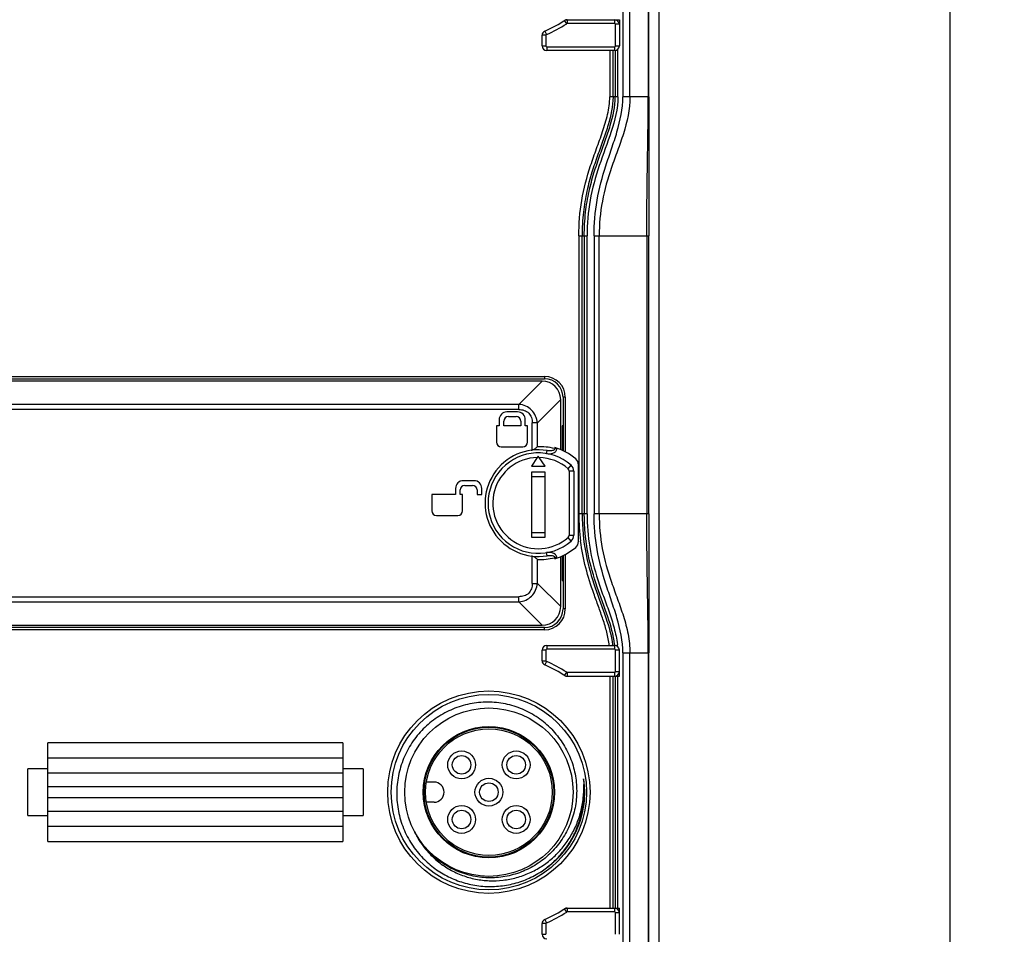
# Model space of a CAD drawing. Units: inches. Extents: x 0 to 16.5, y 0 to 11.7.
# Drawn here: x 4.8 to 7, y 7.5 to 9.6 of the extents above; entities that cross this region are included whole.
import ezdxf

# ---------------------------------------------------------------- set-up
doc = ezdxf.new("R2010")
doc.units = ezdxf.units.IN
doc.header["$LTSCALE"] = 0.909449
doc.header["$MEASUREMENT"] = 0
doc.layers.get('0').update_dxf_attribs({"linetype": 'CONTINUOUS'})
doc.styles.get("Standard").update_dxf_attribs({"font": 'txt', "width": 0.8})
doc.dimstyles.new('DIMSTYLE_3', dxfattribs={"dimtxt": 0.15625, "dimasz": 0.1875, "dimexe": 0.125, "dimexo": 0.0625, "dimgap": 0.078125, "dimtad": 0, "dimtih": 1, "dimtoh": 1, "dimlfac": 1.111111, "dimzin": 4, "dimdsep": 46, "dimtxsty": 'Standard', "dimblk": '_FILLED', "dimblk1": '_FILLED', "dimblk2": '_FILLED', "dimcen": 0.09, "dimazin": 1, "dimtfac": 1, "dimtofl": 0, "dimtmove": 0, "dimatfit": 3, "dimldrblk": '_FILLED', "dimfxl": 1, "dimtolj": 1, "dimtzin": 4, "dimarcsym": 0})

# ---------------------------------------------------------------- blocks, each defined once
blk = doc.blocks.new('_FILLED')
at = {"color": 0, "linetype": 'ByBlock'}
blk.add_solid([(0, 0), (-1, 0.167), (-1, -0.167)], dxfattribs=at)
blk = doc.blocks.new('*D6')
at = {"color": 7, "linetype": 'Continuous', "transparency": 16777216}
for p, q in [((5.3427, 10.12), (7.0493, 10.12)), ((6.9243, 10.12), (6.9243, 6.9167)), ((6.9243, 3.4009), (6.9243, 6.3698)), ((5.334, 3.4009), (7.0493, 3.4009))]:
    blk.add_line(p, q, dxfattribs=at)
at = {"color": 7, "linetype": 'Continuous', "transparency": 16777216, "xscale": 0.1875, "yscale": 0.1875, "zscale": 0.1875}
for p, rotation in [((6.9243, 10.12), 90), ((6.9243, 3.4009), 270)]:
    blk.add_blockref('_FILLED', p, dxfattribs=dict(at, rotation=rotation))

msp = doc.modelspace()

# ---------------------------------------------------------------- linework, layer by layer
at = {"color": 7, "linetype": 'Continuous'}
for p, q in [((6.25656, 10.09051), (6.25656, 3.43684)), ((6.04307, 9.56257), (6.16612, 9.56257)), ((6.16612, 9.56257), (6.16612, 9.50233)), ((5.98896, 9.50233), (5.98896, 9.52673)), ((6.15549, 9.4917), (5.99959, 9.4917)), ((4.39278, 8.74438), (5.99435, 8.74438)), ((4.39278, 8.73907), (5.99435, 8.73907)), ((5.98908, 8.73375), (4.39805, 8.73375)), ((6.03156, 8.57637), (6.03156, 8.69128)), ((6.03687, 8.69655), (6.03687, 8.57392)), ((6.04219, 8.69655), (6.04219, 8.57111)), ((5.9327, 8.66289), (5.9079, 8.66289)), ((5.91144, 8.65226), (5.92916, 8.65226)), ((5.88451, 8.631), (5.88451, 8.59379)), ((5.89018, 8.631), (5.88451, 8.631)), ((5.89018, 8.64517), (5.89018, 8.631)), ((5.90081, 8.631), (5.90081, 8.64163)), ((5.93979, 8.631), (5.90081, 8.631)), ((5.93979, 8.64163), (5.93979, 8.631)), ((5.95042, 8.631), (5.95042, 8.64517)), ((5.95538, 8.631), (5.95042, 8.631)), ((5.95538, 8.59379), (5.95538, 8.631)), ((6.0351, 8.631), (6.0351, 8.57464)), ((6.03687, 8.631), (6.0351, 8.631)), ((5.89514, 8.58316), (5.94475, 8.58316)), ((5.98018, 8.56164), (5.97786, 8.55833)), ((5.9825, 8.55833), (5.98018, 8.56164)), ((5.97786, 8.55833), (5.96424, 8.53887)), ((5.96424, 8.53887), (5.99613, 8.53887)), ((5.99613, 8.53887), (5.9825, 8.55833)), ((6.07231, 8.36594), (6.07231, 8.54172)), ((5.96424, 8.5247), (5.96424, 8.37588)), ((5.99613, 8.5247), (5.96424, 8.5247)), ((5.99613, 8.37588), (5.99613, 8.5247)), ((6.06168, 8.5275), (6.06168, 8.38016)), ((5.83278, 8.50521), (5.80798, 8.50521)), ((5.81152, 8.49458), (5.82924, 8.49458)), ((5.73569, 8.47332), (5.73569, 8.43611)), ((5.79026, 8.47332), (5.73569, 8.47332)), ((5.79026, 8.48749), (5.79026, 8.47332)), ((5.80089, 8.47332), (5.80089, 8.48395)), ((5.80656, 8.47332), (5.80089, 8.47332)), ((5.80656, 8.43611), (5.80656, 8.47332)), ((5.83987, 8.48395), (5.83987, 8.47332)), ((5.83987, 8.47332), (5.8505, 8.47332)), ((5.8505, 8.47332), (5.8505, 8.48749)), ((5.74632, 8.42548), (5.79593, 8.42548)), ((5.96424, 8.37588), (5.99613, 8.37588)), ((6.04219, 8.33655), (6.04219, 8.21111)), ((6.03156, 8.21639), (6.03156, 8.33129)), ((6.0351, 8.33302), (6.0351, 8.27667)), ((6.03687, 8.33374), (6.03687, 8.21111)), ((6.0351, 8.27667), (6.03687, 8.27667)), ((5.99435, 8.16859), (4.39278, 8.16859)), ((5.99435, 8.16328), (4.39278, 8.16328)), ((4.39805, 8.17391), (5.98909, 8.17391)), ((5.98896, 8.0925), (5.98896, 8.1169)), ((5.99959, 8.12753), (6.15549, 8.12753)), ((6.16612, 8.05666), (6.16612, 8.1169)), ((6.04307, 8.05666), (6.16612, 8.05666)), ((4.85518, 7.67753), (4.85518, 7.9043)), ((5.53195, 7.9043), (4.85518, 7.9043)), ((5.53195, 7.9043), (5.53195, 7.67753)), ((5.53195, 7.86887), (4.85518, 7.86887)), ((4.80912, 7.73776), (4.80912, 7.84406)), ((4.85518, 7.84406), (4.80912, 7.84406)), ((5.57802, 7.84406), (5.53195, 7.84406)), ((5.57802, 7.84406), (5.57802, 7.73776)), ((4.85518, 7.83521), (5.53195, 7.83521)), ((6.08374, 7.82106), (6.08429, 7.80853)), ((5.53195, 7.80332), (4.85518, 7.80332)), ((5.74101, 7.81395), (5.72336, 7.81395)), ((4.85518, 7.77851), (5.53195, 7.77851)), ((5.74101, 7.76788), (5.72336, 7.76788)), ((4.80912, 7.73776), (4.85518, 7.73776)), ((5.53195, 7.74662), (4.85518, 7.74662)), ((5.53195, 7.73776), (5.57802, 7.73776)), ((4.85518, 7.71296), (5.53195, 7.71296)), ((4.85518, 7.67753), (5.53195, 7.67753)), ((6.04307, 7.52517), (6.16612, 7.52517)), ((6.16612, 7.46493), (6.16612, 7.52517)), ((5.98896, 7.46493), (5.98896, 7.48933))]:
    msp.add_line(p, q, dxfattribs=at)
at = {"color": 9, "linetype": 'Continuous'}
for p, q in [((6.17421, 9.70462), (6.17421, 9.38572)), ((6.19038, 9.38572), (6.19038, 9.70462)), ((6.2323, 9.70462), (6.2323, 9.38572)), ((6.23353, 9.38572), (6.23353, 9.70462)), ((6.04528, 9.55342), (6.04046, 9.56085)), ((6.04625, 9.56257), (6.04625, 9.55371)), ((6.15549, 9.55371), (6.15549, 9.56257)), ((5.9953, 9.53646), (5.99887, 9.52835)), ((6.15549, 9.55371), (6.04625, 9.55371)), ((6.15726, 9.50233), (6.15726, 9.55194)), ((6.16612, 9.55194), (6.15726, 9.55194)), ((5.99781, 9.52673), (5.98896, 9.52673)), ((5.99781, 9.52673), (5.99781, 9.50233)), ((5.98896, 9.50233), (5.99781, 9.50233)), ((5.99959, 9.50056), (5.99959, 9.4917)), ((5.99959, 9.50056), (6.15549, 9.50056)), ((6.14408, 9.4917), (6.14408, 9.38572)), ((6.1516, 9.38572), (6.1516, 9.4917)), ((6.15549, 9.4917), (6.15549, 9.50056)), ((6.15652, 9.49175), (6.15652, 9.38572)), ((6.15726, 9.50233), (6.16612, 9.50233)), ((6.16279, 9.38572), (6.16279, 9.4946)), ((6.16279, 9.38572), (6.14408, 9.38572)), ((6.23353, 9.38572), (6.17421, 9.38572)), ((6.23353, 9.38572), (6.23364, 9.06682)), ((6.07322, 9.06682), (6.07322, 8.42903)), ((6.07322, 9.06682), (6.09192, 9.06682)), ((6.08074, 8.42903), (6.08074, 9.06682)), ((6.08566, 9.06682), (6.08566, 8.42903)), ((6.09192, 8.42903), (6.09192, 9.06682)), ((6.10803, 9.06682), (6.10803, 8.42903)), ((6.10803, 9.06682), (6.23364, 9.06682)), ((6.11988, 8.42903), (6.11988, 9.06682)), ((6.22896, 9.06682), (6.22896, 8.42903)), ((6.23364, 8.42903), (6.23364, 9.06682)), ((5.99435, 8.74438), (5.99435, 8.73907)), ((5.98908, 8.73375), (5.93574, 8.68036)), ((5.93574, 8.68036), (4.4514, 8.68036)), ((5.93574, 8.66844), (5.93574, 8.68036)), ((5.97816, 8.63793), (6.03156, 8.69128)), ((6.04219, 8.69655), (6.03687, 8.69655)), ((5.93574, 8.66844), (4.4514, 8.66844)), ((5.96624, 8.57555), (5.96624, 8.63793)), ((5.97816, 8.63793), (5.96624, 8.63793)), ((5.97816, 8.58298), (5.97816, 8.63793)), ((5.9992, 8.56741), (6.00037, 8.5744)), ((6.01784, 8.58126), (6.01784, 8.57891)), ((6.02261, 8.57891), (6.01784, 8.57891)), ((6.02261, 8.57975), (6.02261, 8.57891)), ((6.0486, 8.53286), (6.05556, 8.54089)), ((6.05105, 8.5275), (6.05105, 8.38016)), ((6.06168, 8.5275), (6.05105, 8.5275)), ((5.99613, 8.51407), (5.96424, 8.51407)), ((6.09192, 8.42903), (6.07322, 8.42903)), ((6.23364, 8.42903), (6.10803, 8.42903)), ((6.23364, 8.42903), (6.23353, 8.11013)), ((5.96424, 8.38651), (5.99613, 8.38651)), ((6.05556, 8.36677), (6.0486, 8.37481)), ((6.05105, 8.38016), (6.06168, 8.38016)), ((6.00037, 8.33326), (5.9992, 8.34025)), ((5.96624, 8.26973), (5.96624, 8.33211)), ((5.97816, 8.26973), (5.97816, 8.32468)), ((6.01784, 8.32875), (6.01784, 8.32641)), ((6.02261, 8.32875), (6.01784, 8.32875)), ((6.02261, 8.32875), (6.02261, 8.32791)), ((5.96624, 8.26973), (5.97816, 8.26973)), ((6.03156, 8.21639), (5.97816, 8.26973)), ((4.4514, 8.23922), (5.93574, 8.23922)), ((4.4514, 8.22731), (5.93574, 8.22731)), ((5.93574, 8.22731), (5.93574, 8.23922)), ((5.93574, 8.22731), (5.98909, 8.17391)), ((6.04219, 8.21111), (6.03687, 8.21111)), ((5.99435, 8.16328), (5.99435, 8.16859)), ((5.99781, 8.1169), (5.98896, 8.1169)), ((5.99781, 8.1169), (5.99781, 8.0925)), ((5.99959, 8.12753), (5.99959, 8.11867)), ((6.15549, 8.11867), (5.99959, 8.11867)), ((6.15549, 8.11867), (6.15549, 8.12753)), ((6.15726, 8.06729), (6.15726, 8.1169)), ((6.16612, 8.1169), (6.15726, 8.1169)), ((6.17421, 8.11013), (6.17421, 3.82273)), ((6.17421, 8.11013), (6.23353, 8.11013)), ((6.19038, 3.82273), (6.19038, 8.11013)), ((6.2323, 8.11013), (6.2323, 3.82273)), ((6.23353, 3.82273), (6.23353, 8.11013)), ((5.98896, 8.0925), (5.99781, 8.0925)), ((5.99887, 8.09088), (5.9953, 8.08277)), ((6.04046, 8.05838), (6.04529, 8.0658)), ((6.04625, 8.06552), (6.04625, 8.05666)), ((6.15549, 8.06552), (6.04625, 8.06552)), ((6.15549, 8.05666), (6.15549, 8.06552)), ((6.15726, 8.06729), (6.16612, 8.06729)), ((6.14408, 8.05666), (6.14408, 7.52517)), ((6.1516, 7.52517), (6.1516, 8.05666)), ((6.15652, 8.05666), (6.15652, 7.52517)), ((6.16279, 7.52517), (6.16279, 8.05666)), ((6.04528, 7.51602), (6.04046, 7.52345)), ((6.04625, 7.52517), (6.04625, 7.51631)), ((6.15549, 7.51631), (6.15549, 7.52517)), ((6.15549, 7.51631), (6.04625, 7.51631)), ((6.16612, 7.51454), (6.15726, 7.51454)), ((6.15726, 7.46493), (6.15726, 7.51454)), ((5.99781, 7.48933), (5.98896, 7.48933)), ((5.9953, 7.49905), (5.99887, 7.49095)), ((5.99781, 7.48933), (5.99781, 7.46493)), ((5.98896, 7.46493), (5.99781, 7.46493))]:
    msp.add_line(p, q, dxfattribs=at)
at = {"color": 7, "linetype": 'Continuous'}
for centre, radius in [((5.8668, 7.79091), 0.23209), ((5.8668, 7.79091), 0.22411), ((5.8668, 7.79091), 0.19311), ((5.8668, 7.79091), 0.15059), ((5.8668, 7.79091), 0.14882), ((5.8668, 7.79091), 0.14528), ((5.80416, 7.85355), 0.03189), ((5.92943, 7.85355), 0.03189), ((5.80416, 7.85355), 0.02126), ((5.92943, 7.85355), 0.02126), ((5.8668, 7.79091), 0.03189), ((5.8668, 7.79091), 0.02126), ((5.80416, 7.72828), 0.03189), ((5.80416, 7.72828), 0.02126), ((5.92943, 7.72828), 0.03189), ((5.92943, 7.72828), 0.02126)]:
    msp.add_circle(centre, radius, dxfattribs=at)
for centre, radius, start, end in [((5.8668, 9.82832), 0.3189, 293.76406, 303.55731), ((6.04625, 9.55194), 0.01063, 89.99999, 122.99587), ((6.15549, 9.55194), 0.01063, 359.99999, 89.99999), ((5.99959, 9.52673), 0.01063, 113.76406, 179.99999), ((5.99959, 9.50233), 0.01063, 179.99999, 269.99999), ((6.15549, 9.50233), 0.01063, 269.99999, 359.99999), ((5.99435, 8.69655), 0.04783, 0, 90), ((5.98904, 8.69123), 0.04252, 0.06305, 89.94128), ((5.99435, 8.69655), 0.04252, 0, 90), ((5.9079, 8.64517), 0.01772, 90, 180), ((5.91144, 8.64163), 0.01063, 90, 180), ((5.92916, 8.64163), 0.01063, 0, 90), ((5.9327, 8.64517), 0.01772, 0, 90), ((5.89514, 8.59379), 0.01063, 180, 270), ((5.94475, 8.59379), 0.01063, 270, 360), ((5.98018, 8.45383), 0.12224, 80.49594, 279.50406), ((5.98018, 8.45383), 0.11516, 49.11481, 310.88519), ((5.96134, 8.59089), 0.0161, 277.78401, 287.71946), ((5.98018, 8.45383), 0.13287, 49.74776, 73.53618), ((6.04396, 8.5275), 0.01772, 0, 49.11481), ((6.05459, 8.54172), 0.01772, 0, 49.74776), ((5.80798, 8.48749), 0.01772, 90, 180), ((5.81152, 8.48395), 0.01063, 90, 180), ((5.82924, 8.48395), 0.01063, 0, 90), ((5.83278, 8.48749), 0.01772, 0, 90), ((5.74632, 8.43611), 0.01063, 180, 270), ((5.79593, 8.43611), 0.01063, 270, 360), ((6.04396, 8.38016), 0.01772, 310.88519, 360), ((6.05459, 8.36594), 0.01772, 310.25224, 360), ((5.98018, 8.45383), 0.13287, 286.46382, 310.25224), ((5.96134, 8.31677), 0.0161, 72.2803, 82.21572), ((5.98904, 8.21643), 0.04252, 270.06305, 359.94128), ((5.99435, 8.21111), 0.04783, 270, 360), ((5.99435, 8.21111), 0.04252, 270, 360), ((5.99959, 8.1169), 0.01063, 90, 180), ((6.15549, 8.1169), 0.01063, 0, 90), ((5.99959, 8.0925), 0.01063, 180, 246.23593), ((5.8668, 7.79091), 0.3189, 56.44269, 66.23593), ((6.15549, 8.06729), 0.01063, 270, 360), ((6.04625, 8.06729), 0.01063, 237.00412, 270), ((5.74101, 7.79091), 0.02303, 270, 90), ((5.87158, 7.7831), 0.19389, 205.27436, 208.50846), ((5.8668, 7.79091), 0.3189, 293.76407, 303.55731), ((6.04625, 7.51454), 0.01063, 90, 122.99588), ((6.15549, 7.51454), 0.01063, 0, 90), ((5.99959, 7.48933), 0.01063, 113.76407, 180), ((5.99959, 7.46493), 0.01063, 180, 270)]:
    msp.add_arc(centre, radius, start, end, dxfattribs=at)
at = {"color": 9, "linetype": 'Continuous'}
for centre, radius, start, end in [((5.8668, 9.82832), 0.32776, 293.76406, 302.99587), ((6.04625, 9.55194), 0.00177, 89.99999, 122.99587), ((6.15549, 9.55194), 0.00177, 359.99999, 89.99999), ((5.99959, 9.52673), 0.00177, 113.76406, 179.99999), ((5.99959, 9.50233), 0.00177, 179.99999, 269.99999), ((6.15549, 9.50233), 0.00177, 269.99999, 359.99999), ((5.98522, 8.45486), 0.12827, 75.26628, 75.48098), ((5.98018, 8.45383), 0.10453, 91.26989, 310.88519), ((5.98018, 8.45383), 0.10453, 49.11371, 88.7299), ((6.04396, 8.5275), 0.00709, 0.00777, 49.0987), ((6.56364, 8.4287), 0.49042, 179.96205, 187.3049), ((6.04396, 8.38016), 0.00709, 310.88522, 359.97616), ((5.98533, 8.45237), 0.12782, 284.51758, 284.73287), ((5.99959, 8.1169), 0.00177, 90, 180), ((5.96893, 8.10792), 0.18276, 6.15824, 6.59587), ((5.96742, 8.1079), 0.1892, 6.24479, 6.67897), ((5.97023, 8.10821), 0.18636, 5.94934, 6.24442), ((6.15549, 8.1169), 0.00177, 0, 90), ((5.96936, 8.10772), 0.19352, 6.23807, 6.52298), ((5.97493, 8.10831), 0.18792, 5.16616, 6.24184), ((5.99959, 8.0925), 0.00177, 180, 246.23593), ((5.8668, 7.79091), 0.32776, 57.00365, 66.23593), ((6.04625, 8.06729), 0.00177, 237.09078, 270.01491), ((6.15549, 8.06729), 0.00177, 270, 0), ((5.8668, 7.79091), 0.32776, 293.76407, 302.99588), ((6.04625, 7.51454), 0.00177, 90, 122.99588), ((6.15549, 7.51454), 0.00177, 0, 90), ((5.99959, 7.48933), 0.00177, 113.76407, 180)]:
    msp.add_arc(centre, radius, start, end, dxfattribs=at)
for points, knots in [([(6.07322, 9.06682), (6.07322, 9.09401), (6.07757, 9.14882), (6.09527, 9.21522), (6.11376, 9.26698), (6.12797, 9.30565), (6.14003, 9.34486), (6.14409, 9.37212), (6.14409, 9.38572)], [0, 0, 0, 0, 0.2484104, 0.4993384, 0.6253688, 0.7507227, 0.8757115, 1, 1, 1, 1]), ([(6.1516, 9.38572), (6.1516, 9.36398), (6.14412, 9.33044), (6.12909, 9.28659), (6.11578, 9.2506), (6.10243, 9.21163), (6.09081, 9.16838), (6.08261, 9.11964), (6.08074, 9.08507), (6.08074, 9.06682)], [0, 0, 0, 0, 0.1987021, 0.308075, 0.4245685, 0.5491528, 0.6843993, 0.8332842, 1, 1, 1, 1]), ([(6.08566, 9.06682), (6.08566, 9.08488), (6.08751, 9.11911), (6.09562, 9.16737), (6.10716, 9.21025), (6.12044, 9.24901), (6.13375, 9.28501), (6.14897, 9.3294), (6.15652, 9.3635), (6.15652, 9.38572)], [0, 0, 0, 0, 0.1650356, 0.312376, 0.4464054, 0.5703028, 0.6867799, 0.7969342, 1, 1, 1, 1]), ([(6.16279, 9.38572), (6.16279, 9.35863), (6.14876, 9.30458), (6.11866, 9.22867), (6.09648, 9.14901), (6.09192, 9.09416), (6.09192, 9.06682)], [0, 0, 0, 0, 0.2477548, 0.4999479, 0.7500535, 1, 1, 1, 1]), ([(6.10803, 9.06682), (6.10803, 9.09409), (6.1125, 9.1488), (6.13058, 9.21474), (6.14821, 9.26635), (6.16547, 9.3179), (6.17421, 9.35854), (6.17421, 9.38572)], [0, 0, 0, 0, 0.250239, 0.5001771, 0.6254682, 0.7506003, 1, 1, 1, 1]), ([(6.19038, 9.38572), (6.19038, 9.35704), (6.18089, 9.31469), (6.16197, 9.262), (6.14334, 9.21121), (6.12449, 9.14684), (6.11988, 9.0934), (6.11988, 9.06682)], [0, 0, 0, 0, 0.2622967, 0.3888362, 0.5131373, 0.7569419, 1, 1, 1, 1]), ([(6.22896, 9.06682), (6.22896, 9.11993), (6.23008, 9.19963), (6.23193, 9.30592), (6.2323, 9.35911), (6.2323, 9.38572)], [0, 0, 0, 0, 0.4995986, 0.7497205, 1, 1, 1, 1]), ([(5.97816, 8.63793), (5.97757, 8.64331), (5.97492, 8.65402), (5.96567, 8.66786), (5.95183, 8.67712), (5.94112, 8.67976), (5.93574, 8.68036)], [0, 0, 0, 0, 0.2498867, 0.4999999, 0.7501131, 1, 1, 1, 1]), ([(5.93574, 8.66844), (5.93984, 8.66844), (5.94804, 8.66741), (5.95887, 8.66106), (5.96522, 8.65023), (5.96624, 8.64204), (5.96624, 8.63793)], [0, 0, 0, 0, 0.2536083, 0.5000031, 0.7463956, 1, 1, 1, 1]), ([(6.01737, 8.57903), (6.01097, 8.58069), (5.99795, 8.58302), (5.98472, 8.58333), (5.97816, 8.58298)], [0, 0, 0, 0, 0.5017363, 1, 1, 1, 1]), ([(5.99919, 8.56741), (6.00162, 8.5671), (6.00531, 8.56673), (6.01018, 8.56734), (6.01375, 8.56825), (6.01712, 8.56978), (6.02003, 8.57212), (6.0221, 8.57519), (6.02272, 8.57769), (6.02261, 8.57891)], [0, 0, 0, 0, 0.2497622, 0.3747354, 0.5000527, 0.6250459, 0.7500395, 0.8751552, 1, 1, 1, 1]), ([(6.01784, 8.57891), (6.01792, 8.57827), (6.01768, 8.57684), (6.0162, 8.57549), (6.01447, 8.57469), (6.01201, 8.57402), (6.00867, 8.5737), (6.00453, 8.57382), (6.00175, 8.57416), (6.00037, 8.5744)], [0, 0, 0, 0, 0.0966894, 0.2001342, 0.2874083, 0.3812456, 0.5806324, 0.7888347, 1, 1, 1, 1]), ([(6.08074, 8.42903), (6.08074, 8.39813), (6.08616, 8.34029), (6.10913, 8.26147), (6.13523, 8.19425), (6.14803, 8.15012), (6.15048, 8.12891)], [0, 0, 0, 0, 0.299525, 0.5585881, 0.7930327, 1, 1, 1, 1]), ([(6.15533, 8.12991), (6.15281, 8.15143), (6.13993, 8.19585), (6.11377, 8.26309), (6.091, 8.34129), (6.08566, 8.3985), (6.08566, 8.42903)], [0, 0, 0, 0, 0.2107136, 0.4457588, 0.7030906, 1, 1, 1, 1]), ([(6.09192, 8.42903), (6.09192, 8.40349), (6.09592, 8.35201), (6.11215, 8.28954), (6.12932, 8.2408), (6.14281, 8.20447), (6.15473, 8.16772), (6.16017, 8.14246), (6.16163, 8.1297)], [0, 0, 0, 0, 0.2481096, 0.4987132, 0.6246757, 0.7501837, 0.8751833, 1, 1, 1, 1]), ([(6.17421, 8.11013), (6.17421, 8.13727), (6.16544, 8.17786), (6.14823, 8.22936), (6.13064, 8.28101), (6.11247, 8.34698), (6.10803, 8.40175), (6.10803, 8.42903)], [0, 0, 0, 0, 0.2490756, 0.3741319, 0.4992501, 0.74968, 1, 1, 1, 1]), ([(6.11988, 8.42903), (6.11988, 8.40244), (6.12443, 8.3489), (6.14343, 8.28449), (6.162, 8.23367), (6.176, 8.19448), (6.18718, 8.15336), (6.19038, 8.12463), (6.19038, 8.11013)], [0, 0, 0, 0, 0.2429993, 0.4872594, 0.6112471, 0.737708, 0.8675264, 1, 1, 1, 1]), ([(6.2323, 8.11013), (6.2323, 8.13674), (6.23193, 8.18993), (6.23008, 8.29622), (6.22896, 8.37592), (6.22896, 8.42903)], [0, 0, 0, 0, 0.2502794, 0.5004012, 1, 1, 1, 1]), ([(6.14309, 8.12753), (6.14197, 8.13767), (6.13788, 8.15789), (6.12874, 8.18748), (6.11827, 8.21685), (6.10393, 8.2558), (6.08801, 8.30513), (6.07985, 8.34582), (6.0772, 8.36635)], [0, 0, 0, 0, 0.1233782, 0.2482288, 0.3742019, 0.5001286, 0.7498821, 1, 1, 1, 1]), ([(6.02261, 8.32875), (6.02279, 8.32996), (6.02207, 8.33247), (6.02035, 8.335), (6.01861, 8.33674), (6.01709, 8.3378), (6.01544, 8.33862), (6.01316, 8.33952), (6.0102, 8.34036), (6.00531, 8.34091), (6.00162, 8.34057), (5.9992, 8.34025)], [0, 0, 0, 0, 0.1244626, 0.2494723, 0.3121405, 0.3745384, 0.4372222, 0.5000672, 0.6250752, 0.7500919, 1, 1, 1, 1]), ([(5.97816, 8.32468), (5.98472, 8.32434), (5.99795, 8.32464), (6.01097, 8.32697), (6.01737, 8.32863)], [0, 0, 0, 0, 0.4982657, 1, 1, 1, 1]), ([(6.00037, 8.33326), (6.00129, 8.33342), (6.00269, 8.33361), (6.00456, 8.33378), (6.00686, 8.33392), (6.01, 8.3339), (6.01326, 8.3334), (6.01555, 8.33252), (6.01693, 8.33158), (6.01782, 8.33027), (6.0179, 8.32924), (6.01784, 8.32875)], [0, 0, 0, 0, 0.1407651, 0.2109239, 0.2807867, 0.4865468, 0.6809325, 0.7705576, 0.8524723, 0.9268324, 1, 1, 1, 1]), ([(5.93574, 8.22731), (5.94112, 8.2279), (5.95183, 8.23055), (5.96567, 8.2398), (5.97492, 8.25364), (5.97757, 8.26435), (5.97816, 8.26973)], [0, 0, 0, 0, 0.2498867, 0.4999999, 0.7501131, 1, 1, 1, 1]), ([(5.96624, 8.26973), (5.96624, 8.26563), (5.96522, 8.25743), (5.95887, 8.2466), (5.94804, 8.24025), (5.93984, 8.23922), (5.93574, 8.23922)], [0, 0, 0, 0, 0.2536083, 0.5000031, 0.7463956, 1, 1, 1, 1]), ([(5.98339, 7.60647), (5.99174, 7.61175), (6.00775, 7.62347), (6.02915, 7.64411), (6.04754, 7.66748), (6.06261, 7.69312), (6.07406, 7.72057), (6.08168, 7.74931), (6.08534, 7.77882), (6.08508, 7.79866), (6.08429, 7.80851)], [0, 0, 0, 0, 0.1249998, 0.2500011, 0.3749984, 0.5000015, 0.6249973, 0.7500006, 0.8749974, 1, 1, 1, 1])]:
    msp.add_open_spline(points, degree=3, knots=knots, dxfattribs=at)
at = {"color": 7, "linetype": 'Continuous'}
for points, knots in [([(5.97816, 8.58298), (5.9765, 8.58148), (5.97279, 8.57857), (5.96859, 8.5763), (5.96624, 8.57555)], [0, 0, 0, 0, 0.4770231, 1, 1, 1, 1]), ([(5.97816, 8.32468), (5.9765, 8.32619), (5.97279, 8.3291), (5.96859, 8.33136), (5.96624, 8.33211)], [0, 0, 0, 0, 0.4770052, 1, 1, 1, 1]), ([(6.01097, 7.93509), (6.00147, 7.94489), (5.98567, 7.95821), (5.96234, 7.9725), (5.93771, 7.9844), (5.90487, 7.99456), (5.87066, 7.998), (5.84333, 7.99668), (5.82302, 7.99365), (5.80311, 7.98864), (5.77737, 7.97937), (5.74709, 7.96307), (5.71533, 7.93681), (5.68929, 7.90485), (5.66997, 7.86845), (5.66006, 7.83554), (5.65606, 7.80847), (5.6547, 7.78115), (5.65798, 7.74694), (5.66779, 7.71401), (5.6793, 7.68918), (5.69313, 7.66559), (5.70603, 7.64946), (5.71554, 7.63966)], [0, 0, 0, 0, 0.0624739, 0.0937477, 0.1250235, 0.1874963, 0.2499702, 0.2812457, 0.3125214, 0.3437969, 0.3750723, 0.437548, 0.5000243, 0.5625006, 0.6249781, 0.6874558, 0.7187319, 0.7500075, 0.8124869, 0.8749665, 0.9062425, 0.9375171, 1, 1, 1, 1]), ([(6.01097, 7.93509), (6.02002, 7.92575), (6.03228, 7.91039), (6.04545, 7.88792), (6.05639, 7.86428), (6.06573, 7.83292), (6.06885, 7.80035), (6.06755, 7.77434), (6.06374, 7.74857), (6.05431, 7.71723), (6.03592, 7.68257), (6.01113, 7.65214), (5.9809, 7.62713), (5.95208, 7.61162), (5.92757, 7.60279), (5.90861, 7.59801), (5.88927, 7.59513), (5.86326, 7.59387), (5.83069, 7.59715), (5.79943, 7.60683), (5.77597, 7.61817), (5.75378, 7.63179), (5.73874, 7.64448), (5.7297, 7.65382)], [0, 0, 0, 0, 0.0624827, 0.0937575, 0.1250331, 0.1875132, 0.2499924, 0.2812681, 0.3125438, 0.3750221, 0.4374995, 0.4999761, 0.5624527, 0.6249275, 0.6562033, 0.6874786, 0.7187543, 0.7500305, 0.8125041, 0.8749774, 0.9062529, 0.9375268, 1, 1, 1, 1]), ([(6.08589, 7.77128), (6.08608, 7.77338), (6.08639, 7.77759), (6.08667, 7.78393), (6.08676, 7.79026), (6.08665, 7.7966), (6.08639, 7.80187), (6.08608, 7.80609), (6.08579, 7.80924), (6.0855, 7.81186), (6.08524, 7.81396), (6.08502, 7.81553), (6.08482, 7.81683), (6.08465, 7.81787), (6.08454, 7.81852), (6.08444, 7.81904), (6.08437, 7.81943), (6.08429, 7.81981), (6.0842, 7.8202), (6.08413, 7.82052), (6.08406, 7.82077), (6.08402, 7.82093), (6.08398, 7.82105), (6.08395, 7.82114), (6.08391, 7.82123), (6.08388, 7.8213), (6.08384, 7.82133), (6.08378, 7.82132), (6.08376, 7.82124), (6.08375, 7.82115), (6.08374, 7.82109), (6.08374, 7.82106)], [0, 0, 0, 0, 0.1252367, 0.2504725, 0.3757069, 0.5009388, 0.6261662, 0.6887789, 0.7513877, 0.8139894, 0.8452861, 0.8765775, 0.9078596, 0.9234948, 0.9391231, 0.9469334, 0.9547396, 0.96254, 0.9703309, 0.9781043, 0.9819784, 0.9858357, 0.9877529, 0.9896508, 0.9915371, 0.993305, 0.9940172, 0.9946587, 0.9962721, 0.9981226, 1, 1, 1, 1]), ([(5.72832, 7.65244), (5.73539, 7.64467), (5.75082, 7.63024), (5.7771, 7.61259), (5.80585, 7.59932), (5.83632, 7.59073), (5.86776, 7.58701), (5.89939, 7.5882), (5.93047, 7.59423), (5.96025, 7.60496), (5.98806, 7.62007), (6.01328, 7.6392), (6.03534, 7.6619), (6.05378, 7.68763), (6.06821, 7.7158), (6.07834, 7.74579), (6.08399, 7.77692), (6.0847, 7.79803), (6.08429, 7.80853)], [0, 0, 0, 0, 0.0624866, 0.1249735, 0.1874648, 0.2499549, 0.3124479, 0.3749454, 0.437444, 0.4999419, 0.5624452, 0.6249457, 0.6874499, 0.7499582, 0.8124657, 0.8749751, 0.9374862, 1, 1, 1, 1]), ([(5.98338, 7.60646), (5.99053, 7.61084), (6.00433, 7.62043), (6.02321, 7.63712), (6.04004, 7.65589), (6.05457, 7.67648), (6.06663, 7.69861), (6.07915, 7.72974), (6.0844, 7.75461), (6.08589, 7.77128)], [0, 0, 0, 0, 0.1250531, 0.2501084, 0.3751666, 0.500228, 0.6252866, 0.7503383, 1, 1, 1, 1]), ([(5.70121, 7.69056), (5.70493, 7.68369), (5.71322, 7.6704), (5.72306, 7.65821), (5.72832, 7.65244)], [0, 0, 0, 0, 0.5000017, 1, 1, 1, 1]), ([(5.7297, 7.65382), (5.72431, 7.65939), (5.7142, 7.67119), (5.70557, 7.68411), (5.70166, 7.6908)], [0, 0, 0, 0, 0.5000003, 1, 1, 1, 1]), ([(5.71554, 7.63966), (5.72399, 7.63095), (5.74241, 7.61495), (5.77368, 7.596), (5.8077, 7.58258), (5.84349, 7.57508), (5.88003, 7.57369), (5.91629, 7.57844), (5.95123, 7.58918), (5.97303, 7.60013), (5.98338, 7.60646)], [0, 0, 0, 0, 0.1250013, 0.2499963, 0.3749968, 0.4999958, 0.6249959, 0.749998, 0.8749947, 1, 1, 1, 1])]:
    msp.add_open_spline(points, degree=3, knots=knots, dxfattribs=at)

# ---------------------------------------------------------------- dimensions: what is measured, and where the dimension line sits
dim = msp.add_linear_dim(base=(6.92427, 3.4009), p1=(5.28021, 10.11997), p2=(5.27152, 3.4009), angle=270, text='<>\\P[]', dimstyle='DIMSTYLE_3', dxfattribs=at)
dim.commit()
dim.dimension.update_dxf_attribs({"geometry": '*D6', "text_midpoint": (6.54927, 6.68231), "dimtype": 160})

doc.saveas('drawing.dxf')
